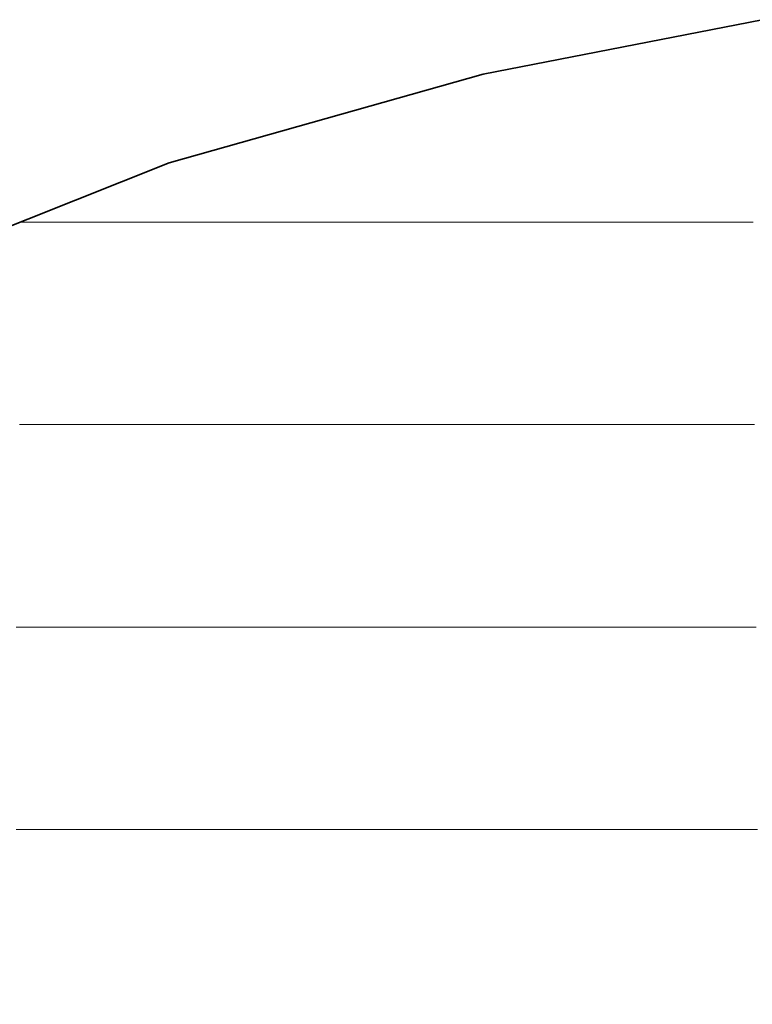
# Model space of a CAD drawing. Units: millimetres. Extents: x 59 to 11996, y 24 to 8424.
# Drawn here: x 8361 to 8386, y 596 to 630 of the extents above; entities that cross this region are included whole.
import ezdxf

# ---------------------------------------------------------------- set-up
doc = ezdxf.new("R2010")
doc.units = ezdxf.units.MM
doc.header["$MEASUREMENT"] = 0
doc.layers.add('(1) Shape lines', color=7, linetype='Continuous', lineweight=35)
doc.layers.add('(9) Sheet', color=7, linetype='Continuous', lineweight=35)

# ---------------------------------------------------------------- blocks, each defined once
blk = doc.blocks.new('HATCH_179_cdb447f0-e828-4b89-a02b-16f418af4eed')
at = {"layer": '(1) Shape lines', "color": 0, "lineweight": 9}
for p, q in [((8360.799, 609), (8360.582, 609)), ((8360.908, 602), (8360.582, 602))]:
    blk.add_line(p, q, dxfattribs=at)
blk = doc.blocks.new('HATCH_180_0b67cfdf-245e-4f5b-8b87-1255cd876cc6')
at = {"layer": '(1) Shape lines', "color": 0, "lineweight": 9}
for p, q in [((8363.161, 623), (8360.709, 623)), ((8363.161, 616), (8360.69, 616)), ((8363.161, 609), (8360.799, 609)), ((8363.161, 602), (8360.908, 602))]:
    blk.add_line(p, q, dxfattribs=at)
blk = doc.blocks.new('HATCH_185_d0534571-f053-41f0-946c-267f9724ef3e')
at = {"layer": '(1) Shape lines', "color": 0, "lineweight": 9}
for p, q in [((8363.165, 623), (8363.161, 623)), ((8363.189, 616), (8363.161, 616)), ((8363.214, 609), (8363.161, 609)), ((8363.238, 602), (8363.161, 602))]:
    blk.add_line(p, q, dxfattribs=at)
blk = doc.blocks.new('HATCH_186_a5812012-925f-48d8-b156-856792d22676')
at = {"layer": '(1) Shape lines', "color": 0, "lineweight": 9}
for p, q in [((8363.75, 623), (8363.165, 623)), ((8363.75, 616), (8363.189, 616)), ((8363.75, 609), (8363.214, 609)), ((8363.75, 602), (8363.238, 602))]:
    blk.add_line(p, q, dxfattribs=at)
blk = doc.blocks.new('HATCH_191_add761be-90a8-41db-82af-898ad3c13103')
at = {"layer": '(1) Shape lines', "color": 0, "lineweight": 9}
for p, q in [((8363.758, 623), (8363.75, 623)), ((8363.806, 616), (8363.75, 616)), ((8363.853, 609), (8363.75, 609)), ((8363.901, 602), (8363.75, 602))]:
    blk.add_line(p, q, dxfattribs=at)
blk = doc.blocks.new('HATCH_192_12b3f6a9-9e36-4d0c-a844-65572f5ea8cb')
at = {"layer": '(1) Shape lines', "color": 0, "lineweight": 9}
for p, q in [((8364.905, 623), (8363.758, 623)), ((8364.905, 616), (8363.806, 616)), ((8364.905, 609), (8363.853, 609)), ((8364.905, 602), (8363.901, 602))]:
    blk.add_line(p, q, dxfattribs=at)
blk = doc.blocks.new('HATCH_197_c4a8db1d-8e4f-4ce8-9dca-88aaeac87418')
at = {"layer": '(1) Shape lines', "color": 0, "lineweight": 9}
for p, q in [((8364.915, 623), (8364.905, 623)), ((8364.954, 616), (8364.905, 616)), ((8364.993, 609), (8364.905, 609)), ((8365.032, 602), (8364.905, 602))]:
    blk.add_line(p, q, dxfattribs=at)
blk = doc.blocks.new('HATCH_198_0a515993-1003-438e-b845-afbdb7cfbcdf')
at = {"layer": '(1) Shape lines', "color": 0, "lineweight": 9}
for p, q in [((8365.872, 623), (8364.915, 623)), ((8365.872, 616), (8364.954, 616)), ((8365.872, 609), (8364.993, 609)), ((8365.872, 602), (8365.032, 602))]:
    blk.add_line(p, q, dxfattribs=at)
blk = doc.blocks.new('HATCH_203_6ac9dcd9-784e-455b-9e3e-29939d93f742')
at = {"layer": '(1) Shape lines', "color": 0, "lineweight": 9}
for p, q in [((8365.886, 623), (8365.872, 623)), ((8365.935, 616), (8365.872, 616)), ((8365.983, 609), (8365.872, 609)), ((8366.031, 602), (8365.872, 602))]:
    blk.add_line(p, q, dxfattribs=at)
blk = doc.blocks.new('HATCH_204_6bb1e56f-c244-4ddc-a720-44ac468c8a4c')
at = {"layer": '(1) Shape lines', "color": 0, "lineweight": 9}
for p, q in [((8367.088, 623), (8365.886, 623)), ((8367.088, 616), (8365.935, 616)), ((8367.088, 609), (8365.983, 609)), ((8367.088, 602), (8366.031, 602))]:
    blk.add_line(p, q, dxfattribs=at)
blk = doc.blocks.new('HATCH_209_6388770b-17a6-4092-95ed-f8378a49a562')
at = {"layer": '(1) Shape lines', "color": 0, "lineweight": 9}
for p, q in [((8367.094, 623), (8367.088, 623)), ((8367.11, 616), (8367.088, 616)), ((8367.125, 609), (8367.088, 609)), ((8367.141, 602), (8367.088, 602))]:
    blk.add_line(p, q, dxfattribs=at)
blk = doc.blocks.new('HATCH_210_2518cb10-4514-4146-9aa5-4db6c5345fd6')
at = {"layer": '(1) Shape lines', "color": 0, "lineweight": 9}
for p, q in [((8367.489, 623), (8367.094, 623)), ((8367.489, 616), (8367.11, 616)), ((8367.489, 609), (8367.125, 609)), ((8367.489, 602), (8367.141, 602))]:
    blk.add_line(p, q, dxfattribs=at)
blk = doc.blocks.new('HATCH_215_e4a13a34-abe8-402c-b381-ae32cf323212')
at = {"layer": '(1) Shape lines', "color": 0, "lineweight": 9}
for p, q in [((8367.502, 623), (8367.489, 623)), ((8367.535, 616), (8367.489, 616)), ((8367.569, 609), (8367.489, 609)), ((8367.602, 602), (8367.489, 602))]:
    blk.add_line(p, q, dxfattribs=at)
blk = doc.blocks.new('HATCH_216_bac3a9a8-b669-4a3c-9ef1-1900c35adc99')
at = {"layer": '(1) Shape lines', "color": 0, "lineweight": 9}
for p, q in [((8368.374, 623), (8367.502, 623)), ((8368.374, 616), (8367.535, 616)), ((8368.374, 609), (8367.569, 609)), ((8368.374, 602), (8367.602, 602))]:
    blk.add_line(p, q, dxfattribs=at)
blk = doc.blocks.new('HATCH_219_2750b912-49bf-458d-8011-d003c5d30a22')
at = {"layer": '(1) Shape lines', "color": 0, "lineweight": 9}
for p, q in [((8368.437, 623), (8368.374, 623)), ((8368.596, 616), (8368.374, 616)), ((8368.754, 609), (8368.374, 609)), ((8368.913, 602), (8368.374, 602))]:
    blk.add_line(p, q, dxfattribs=at)
blk = doc.blocks.new('HATCH_220_73b569a6-b401-4362-8f1a-7cd43782bd68')
at = {"layer": '(1) Shape lines', "color": 0, "lineweight": 9}
for p, q in [((8374.28, 623), (8368.437, 623)), ((8374.28, 616), (8368.596, 616)), ((8374.28, 609), (8368.754, 609)), ((8374.28, 602), (8368.913, 602))]:
    blk.add_line(p, q, dxfattribs=at)
blk = doc.blocks.new('HATCH_225_771407b7-ab0c-459b-8beb-d1a5325b5973')
at = {"layer": '(1) Shape lines', "color": 0, "lineweight": 9}
for p, q in [((8374.322, 623), (8374.28, 623)), ((8374.388, 616), (8374.28, 616)), ((8374.453, 609), (8374.28, 609)), ((8374.519, 602), (8374.28, 602))]:
    blk.add_line(p, q, dxfattribs=at)
blk = doc.blocks.new('HATCH_226_1b3013f7-b41c-4245-97de-dd2c72059492')
at = {"layer": '(1) Shape lines', "color": 0, "lineweight": 9}
for p, q in [((8376.742, 623), (8374.322, 623)), ((8376.742, 616), (8374.388, 616)), ((8376.742, 609), (8374.453, 609)), ((8376.742, 602), (8374.519, 602))]:
    blk.add_line(p, q, dxfattribs=at)
blk = doc.blocks.new('HATCH_231_ecbf4850-1c87-450e-9c08-aa7f164fd00c')
at = {"layer": '(1) Shape lines', "color": 0, "lineweight": 9}
for p, q in [((8376.775, 623), (8376.742, 623)), ((8376.82, 616), (8376.742, 616)), ((8376.865, 609), (8376.742, 609)), ((8376.911, 602), (8376.742, 602))]:
    blk.add_line(p, q, dxfattribs=at)
blk = doc.blocks.new('HATCH_232_eecb60b2-c2f0-4a7e-a601-276e89d82414')
at = {"layer": '(1) Shape lines', "color": 0, "lineweight": 9}
for p, q in [((8378.438, 623), (8376.775, 623)), ((8378.438, 616), (8376.82, 616)), ((8378.438, 609), (8376.865, 609)), ((8378.438, 602), (8376.911, 602))]:
    blk.add_line(p, q, dxfattribs=at)
blk = doc.blocks.new('HATCH_237_b6a4e0e5-dba4-4f78-89d7-8368df0ca352')
at = {"layer": '(1) Shape lines', "color": 0, "lineweight": 9}
for p, q in [((8378.439, 623), (8378.438, 623)), ((8378.441, 616), (8378.438, 616)), ((8378.444, 609), (8378.438, 609)), ((8378.446, 602), (8378.438, 602))]:
    blk.add_line(p, q, dxfattribs=at)
blk = doc.blocks.new('HATCH_238_15b88b34-8b53-4d71-8659-6b4da3b601b9')
at = {"layer": '(1) Shape lines', "color": 0, "lineweight": 9}
for p, q in [((8378.52, 623), (8378.439, 623)), ((8378.52, 616), (8378.441, 616)), ((8378.52, 609), (8378.444, 609)), ((8378.52, 602), (8378.446, 602))]:
    blk.add_line(p, q, dxfattribs=at)
blk = doc.blocks.new('HATCH_243_0ef549b1-79d9-4e86-83ad-0a1da3567ee1')
at = {"layer": '(1) Shape lines', "color": 0, "lineweight": 9}
for p, q in [((8378.526, 623), (8378.52, 623)), ((8378.533, 616), (8378.52, 616)), ((8378.541, 609), (8378.52, 609)), ((8378.549, 602), (8378.52, 602))]:
    blk.add_line(p, q, dxfattribs=at)
blk = doc.blocks.new('HATCH_244_26f89152-792c-4788-a7a3-8fdd2a9afa91')
at = {"layer": '(1) Shape lines', "color": 0, "lineweight": 9}
for p, q in [((8378.808, 623), (8378.526, 623)), ((8378.808, 616), (8378.533, 616)), ((8378.808, 609), (8378.541, 609)), ((8378.808, 602), (8378.549, 602))]:
    blk.add_line(p, q, dxfattribs=at)
blk = doc.blocks.new('HATCH_249_69b53960-e59b-4410-816f-2e8dd20349a5')
at = {"layer": '(1) Shape lines', "color": 0, "lineweight": 9}
for p, q in [((8378.821, 623), (8378.808, 623)), ((8378.837, 616), (8378.808, 616)), ((8378.853, 609), (8378.808, 609)), ((8378.869, 602), (8378.808, 602))]:
    blk.add_line(p, q, dxfattribs=at)
blk = doc.blocks.new('HATCH_250_cca35a14-a80f-47b0-85ce-bc7b6cb4289c')
at = {"layer": '(1) Shape lines', "color": 0, "lineweight": 9}
for p, q in [((8379.417, 623), (8378.821, 623)), ((8379.417, 616), (8378.837, 616)), ((8379.417, 609), (8378.853, 609)), ((8379.417, 602), (8378.869, 602))]:
    blk.add_line(p, q, dxfattribs=at)
blk = doc.blocks.new('HATCH_255_22114b6a-59e6-4c9f-85fe-4a786e409622')
at = {"layer": '(1) Shape lines', "color": 0, "lineweight": 9}
for p, q in [((8379.419, 623), (8379.417, 623)), ((8379.421, 616), (8379.417, 616)), ((8379.423, 609), (8379.417, 609)), ((8379.425, 602), (8379.417, 602))]:
    blk.add_line(p, q, dxfattribs=at)
blk = doc.blocks.new('HATCH_256_c7284879-7fa5-4473-823f-180b569d3172')
at = {"layer": '(1) Shape lines', "color": 0, "lineweight": 9}
for p, q in [((8379.499, 623), (8379.419, 623)), ((8379.499, 616), (8379.421, 616)), ((8379.499, 609), (8379.423, 609)), ((8379.499, 602), (8379.425, 602))]:
    blk.add_line(p, q, dxfattribs=at)
blk = doc.blocks.new('HATCH_261_1133ef8b-9f53-4716-832a-433d8a88431a')
at = {"layer": '(1) Shape lines', "color": 0, "lineweight": 9}
for p, q in [((8379.499, 623), (8379.499, 623)), ((8379.499, 616), (8379.499, 616)), ((8379.5, 609), (8379.499, 609)), ((8379.5, 602), (8379.499, 602))]:
    blk.add_line(p, q, dxfattribs=at)
blk = doc.blocks.new('HATCH_262_09841187-905f-452a-9509-8819facc8705')
at = {"layer": '(1) Shape lines', "color": 0, "lineweight": 9}
for p, q in [((8379.513, 623), (8379.499, 623)), ((8379.513, 616), (8379.499, 616)), ((8379.513, 609), (8379.5, 609)), ((8379.513, 602), (8379.5, 602))]:
    blk.add_line(p, q, dxfattribs=at)
blk = doc.blocks.new('HATCH_267_42f0f10c-9904-4185-a560-e3649f37445e')
at = {"layer": '(1) Shape lines', "color": 0, "lineweight": 9}
for p, q in [((8379.53, 623), (8379.513, 623)), ((8379.551, 616), (8379.513, 616)), ((8379.573, 609), (8379.513, 609)), ((8379.594, 602), (8379.513, 602))]:
    blk.add_line(p, q, dxfattribs=at)
blk = doc.blocks.new('HATCH_268_c8d10746-2c6b-4ba7-a402-aa5334f0c340')
at = {"layer": '(1) Shape lines', "color": 0, "lineweight": 9}
for p, q in [((8380.31, 623), (8379.53, 623)), ((8380.31, 616), (8379.551, 616)), ((8380.31, 609), (8379.573, 609)), ((8380.31, 602), (8379.594, 602))]:
    blk.add_line(p, q, dxfattribs=at)
blk = doc.blocks.new('HATCH_273_a7cd9d37-d1c8-416e-bffe-f177f85ce200')
at = {"layer": '(1) Shape lines', "color": 0, "lineweight": 9}
for p, q in [((8380.312, 623), (8380.31, 623)), ((8380.315, 616), (8380.31, 616)), ((8380.318, 609), (8380.31, 609)), ((8380.321, 602), (8380.31, 602))]:
    blk.add_line(p, q, dxfattribs=at)
blk = doc.blocks.new('HATCH_274_99621a5c-1aaf-4c47-9d79-7619d8048bfa')
at = {"layer": '(1) Shape lines', "color": 0, "lineweight": 9}
for p, q in [((8380.415, 623), (8380.312, 623)), ((8380.415, 616), (8380.315, 616)), ((8380.415, 609), (8380.318, 609)), ((8380.415, 602), (8380.321, 602))]:
    blk.add_line(p, q, dxfattribs=at)
blk = doc.blocks.new('HATCH_279_d41a71df-bb9a-44c0-b4e1-f33fde9d2ca3')
at = {"layer": '(1) Shape lines', "color": 0, "lineweight": 9}
for p, q in [((8380.427, 623), (8380.415, 623)), ((8380.442, 616), (8380.415, 616)), ((8380.458, 609), (8380.415, 609)), ((8380.473, 602), (8380.415, 602))]:
    blk.add_line(p, q, dxfattribs=at)
blk = doc.blocks.new('HATCH_280_9d7a8c01-a914-42da-90a1-7a7cc99f5025')
at = {"layer": '(1) Shape lines', "color": 0, "lineweight": 9}
for p, q in [((8380.983, 623), (8380.427, 623)), ((8380.983, 616), (8380.442, 616)), ((8380.983, 609), (8380.458, 609)), ((8380.983, 602), (8380.473, 602))]:
    blk.add_line(p, q, dxfattribs=at)
blk = doc.blocks.new('HATCH_285_fd453b25-a824-4166-9a18-92ce02666d3d')
at = {"layer": '(1) Shape lines', "color": 0, "lineweight": 9}
for p, q in [((8380.986, 623), (8380.983, 623)), ((8380.99, 616), (8380.983, 616)), ((8380.994, 609), (8380.983, 609)), ((8380.997, 602), (8380.983, 602))]:
    blk.add_line(p, q, dxfattribs=at)
blk = doc.blocks.new('HATCH_286_481796ce-9d89-42c3-8f79-4d7216227daa')
at = {"layer": '(1) Shape lines', "color": 0, "lineweight": 9}
for p, q in [((8381.12, 623), (8380.986, 623)), ((8381.12, 616), (8380.99, 616)), ((8381.12, 609), (8380.994, 609)), ((8381.12, 602), (8380.997, 602))]:
    blk.add_line(p, q, dxfattribs=at)
blk = doc.blocks.new('HATCH_291_22e81dd7-f453-4fd8-8b65-8ee952946a5e')
at = {"layer": '(1) Shape lines', "color": 0, "lineweight": 9}
for p, q in [((8381.122, 623), (8381.12, 623)), ((8381.125, 616), (8381.12, 616)), ((8381.128, 609), (8381.12, 609)), ((8381.131, 602), (8381.12, 602))]:
    blk.add_line(p, q, dxfattribs=at)
blk = doc.blocks.new('HATCH_292_5fe51651-aa90-4c9c-87fd-150556514de6')
at = {"layer": '(1) Shape lines', "color": 0, "lineweight": 9}
for p, q in [((8381.228, 623), (8381.122, 623)), ((8381.228, 616), (8381.125, 616)), ((8381.228, 609), (8381.128, 609)), ((8381.228, 602), (8381.131, 602))]:
    blk.add_line(p, q, dxfattribs=at)
blk = doc.blocks.new('HATCH_297_5e9f32c5-a54c-43e0-b9a0-a279eb5950a8')
at = {"layer": '(1) Shape lines', "color": 0, "lineweight": 9}
for p, q in [((8381.242, 623), (8381.228, 623)), ((8381.259, 616), (8381.228, 616)), ((8381.275, 609), (8381.228, 609)), ((8381.292, 602), (8381.228, 602))]:
    blk.add_line(p, q, dxfattribs=at)
blk = doc.blocks.new('HATCH_298_8dd185fb-fa3b-4c4c-8ff2-092c389f02ad')
at = {"layer": '(1) Shape lines', "color": 0, "lineweight": 9}
for p, q in [((8381.85, 623), (8381.242, 623)), ((8381.85, 616), (8381.259, 616)), ((8381.85, 609), (8381.275, 609)), ((8381.85, 602), (8381.292, 602))]:
    blk.add_line(p, q, dxfattribs=at)
blk = doc.blocks.new('HATCH_303_c3e2e2d4-b414-404e-99ca-02832a5fdfb1')
at = {"layer": '(1) Shape lines', "color": 0, "lineweight": 9}
for p, q in [((8381.852, 623), (8381.85, 623)), ((8381.855, 616), (8381.85, 616)), ((8381.858, 609), (8381.85, 609)), ((8381.861, 602), (8381.85, 602))]:
    blk.add_line(p, q, dxfattribs=at)
blk = doc.blocks.new('HATCH_304_11a59797-5fe8-4eab-bd35-6d1d95309ea1')
at = {"layer": '(1) Shape lines', "color": 0, "lineweight": 9}
for p, q in [((8381.957, 623), (8381.852, 623)), ((8381.957, 616), (8381.855, 616)), ((8381.957, 609), (8381.858, 609)), ((8381.957, 602), (8381.861, 602))]:
    blk.add_line(p, q, dxfattribs=at)
blk = doc.blocks.new('HATCH_309_1d6b7432-7545-4723-8e9b-e8d2a56cfcb3')
at = {"layer": '(1) Shape lines', "color": 0, "lineweight": 9}
for p, q in [((8381.963, 623), (8381.957, 623)), ((8381.97, 616), (8381.957, 616)), ((8381.977, 609), (8381.957, 609)), ((8381.984, 602), (8381.957, 602))]:
    blk.add_line(p, q, dxfattribs=at)
blk = doc.blocks.new('HATCH_310_476737f6-e786-4207-a003-821f57043c7a')
at = {"layer": '(1) Shape lines', "color": 0, "lineweight": 9}
for p, q in [((8382.212, 623), (8381.963, 623)), ((8382.212, 616), (8381.97, 616)), ((8382.212, 609), (8381.977, 609)), ((8382.212, 602), (8381.984, 602))]:
    blk.add_line(p, q, dxfattribs=at)
blk = doc.blocks.new('HATCH_315_8bb84967-27c8-40d1-ae2f-428f356c64d0')
at = {"layer": '(1) Shape lines', "color": 0, "lineweight": 9}
for p, q in [((8382.219, 623), (8382.212, 623)), ((8382.227, 616), (8382.212, 616)), ((8382.234, 609), (8382.212, 609)), ((8382.242, 602), (8382.212, 602))]:
    blk.add_line(p, q, dxfattribs=at)
blk = doc.blocks.new('HATCH_316_eb63915f-c54f-4b2a-902c-f8c9681f836f')
at = {"layer": '(1) Shape lines', "color": 0, "lineweight": 9}
for p, q in [((8382.502, 623), (8382.219, 623)), ((8382.502, 616), (8382.227, 616)), ((8382.502, 609), (8382.234, 609)), ((8382.502, 602), (8382.242, 602))]:
    blk.add_line(p, q, dxfattribs=at)
blk = doc.blocks.new('HATCH_321_d90b24b1-b5c7-45e8-b7fc-7fe12e43a557')
at = {"layer": '(1) Shape lines', "color": 0, "lineweight": 9}
for p, q in [((8382.505, 623), (8382.502, 623)), ((8382.508, 616), (8382.502, 616)), ((8382.51, 609), (8382.502, 609)), ((8382.513, 602), (8382.502, 602))]:
    blk.add_line(p, q, dxfattribs=at)
blk = doc.blocks.new('HATCH_322_32dd8a1f-32d5-4f12-a7f4-8b2a9856264d')
at = {"layer": '(1) Shape lines', "color": 0, "lineweight": 9}
for p, q in [((8382.606, 623), (8382.505, 623)), ((8382.606, 616), (8382.508, 616)), ((8382.606, 609), (8382.51, 609)), ((8382.606, 602), (8382.513, 602))]:
    blk.add_line(p, q, dxfattribs=at)
blk = doc.blocks.new('HATCH_327_a03441f6-6c41-4848-885d-cfde52ba28aa')
at = {"layer": '(1) Shape lines', "color": 0, "lineweight": 9}
for p, q in [((8382.617, 623), (8382.606, 623)), ((8382.63, 616), (8382.606, 616)), ((8382.643, 609), (8382.606, 609)), ((8382.655, 602), (8382.606, 602))]:
    blk.add_line(p, q, dxfattribs=at)
blk = doc.blocks.new('HATCH_328_44d0671c-034c-42b1-99ee-77e391ee9bf5')
at = {"layer": '(1) Shape lines', "color": 0, "lineweight": 9}
for p, q in [((8383.082, 623), (8382.617, 623)), ((8383.082, 616), (8382.63, 616)), ((8383.082, 609), (8382.643, 609)), ((8383.082, 602), (8382.655, 602))]:
    blk.add_line(p, q, dxfattribs=at)
blk = doc.blocks.new('HATCH_333_79e9678d-87d7-435e-b58e-501efe7bd9ed')
at = {"layer": '(1) Shape lines', "color": 0, "lineweight": 9}
for p, q in [((8383.084, 623), (8383.082, 623)), ((8383.087, 616), (8383.082, 616)), ((8383.089, 609), (8383.082, 609)), ((8383.092, 602), (8383.082, 602))]:
    blk.add_line(p, q, dxfattribs=at)
blk = doc.blocks.new('HATCH_334_071f16a1-92af-4729-a3d7-a0834ddf1598')
at = {"layer": '(1) Shape lines', "color": 0, "lineweight": 9}
for p, q in [((8383.178, 623), (8383.084, 623)), ((8383.178, 616), (8383.087, 616)), ((8383.178, 609), (8383.089, 609)), ((8383.178, 602), (8383.092, 602))]:
    blk.add_line(p, q, dxfattribs=at)
blk = doc.blocks.new('HATCH_339_3d252e21-266b-4d02-8d37-c29e2a0a63f4')
at = {"layer": '(1) Shape lines', "color": 0, "lineweight": 9}
for p, q in [((8383.179, 623), (8383.178, 623)), ((8383.179, 616), (8383.178, 616)), ((8383.18, 609), (8383.178, 609)), ((8383.181, 602), (8383.178, 602))]:
    blk.add_line(p, q, dxfattribs=at)
blk = doc.blocks.new('HATCH_340_f14fe6d0-141f-4727-9ddf-d199ff84c2d1')
at = {"layer": '(1) Shape lines', "color": 0, "lineweight": 9}
for p, q in [((8383.203, 623), (8383.179, 623)), ((8383.203, 616), (8383.179, 616)), ((8383.203, 609), (8383.18, 609)), ((8383.203, 602), (8383.181, 602))]:
    blk.add_line(p, q, dxfattribs=at)
blk = doc.blocks.new('HATCH_345_0b295f02-bb11-48cd-b571-480e262ba49a')
at = {"layer": '(1) Shape lines', "color": 0, "lineweight": 9}
for p, q in [((8383.211, 623), (8383.203, 623)), ((8383.222, 616), (8383.203, 616)), ((8383.232, 609), (8383.203, 609)), ((8383.242, 602), (8383.203, 602))]:
    blk.add_line(p, q, dxfattribs=at)
blk = doc.blocks.new('HATCH_346_bca5e5bb-48ba-4be1-9d15-d71b2f15c489')
at = {"layer": '(1) Shape lines', "color": 0, "lineweight": 9}
for p, q in [((8383.579, 623), (8383.211, 623)), ((8383.579, 616), (8383.222, 616)), ((8383.579, 609), (8383.232, 609)), ((8383.579, 602), (8383.242, 602))]:
    blk.add_line(p, q, dxfattribs=at)
blk = doc.blocks.new('HATCH_351_3cfbf777-ced7-42ab-ae43-b53aa3f51497')
at = {"layer": '(1) Shape lines', "color": 0, "lineweight": 9}
for p, q in [((8383.579, 623), (8383.579, 623)), ((8383.58, 616), (8383.579, 616)), ((8383.58, 609), (8383.579, 609)), ((8383.58, 602), (8383.579, 602))]:
    blk.add_line(p, q, dxfattribs=at)
blk = doc.blocks.new('HATCH_352_19bc1065-3c01-48d0-86d2-c19fe3c69169')
at = {"layer": '(1) Shape lines', "color": 0, "lineweight": 9}
for p, q in [((8383.591, 623), (8383.579, 623)), ((8383.591, 616), (8383.58, 616)), ((8383.591, 609), (8383.58, 609)), ((8383.591, 602), (8383.58, 602))]:
    blk.add_line(p, q, dxfattribs=at)
blk = doc.blocks.new('HATCH_357_bfbc8100-234a-4a09-905b-96182fcfa732')
at = {"layer": '(1) Shape lines', "color": 0, "lineweight": 9}
for p, q in [((8383.593, 623), (8383.591, 623)), ((8383.595, 616), (8383.591, 616)), ((8383.597, 609), (8383.591, 609)), ((8383.6, 602), (8383.591, 602))]:
    blk.add_line(p, q, dxfattribs=at)
blk = doc.blocks.new('HATCH_358_45c73db9-033b-409b-9163-9953be03fe24')
at = {"layer": '(1) Shape lines', "color": 0, "lineweight": 9}
for p, q in [((8383.677, 623), (8383.593, 623)), ((8383.677, 616), (8383.595, 616)), ((8383.677, 609), (8383.597, 609)), ((8383.677, 602), (8383.6, 602))]:
    blk.add_line(p, q, dxfattribs=at)
blk = doc.blocks.new('HATCH_363_df1dc557-3ba3-455c-81f6-695c1bd3cbe7')
at = {"layer": '(1) Shape lines', "color": 0, "lineweight": 9}
for p, q in [((8383.684, 623), (8383.677, 623)), ((8383.692, 616), (8383.677, 616)), ((8383.7, 609), (8383.677, 609)), ((8383.708, 602), (8383.677, 602))]:
    blk.add_line(p, q, dxfattribs=at)
blk = doc.blocks.new('HATCH_364_41cb344a-d5d8-4b37-8588-97c3afe22f44')
at = {"layer": '(1) Shape lines', "color": 0, "lineweight": 9}
for p, q in [((8383.973, 623), (8383.684, 623)), ((8383.973, 616), (8383.692, 616)), ((8383.973, 609), (8383.7, 609)), ((8383.973, 602), (8383.708, 602))]:
    blk.add_line(p, q, dxfattribs=at)
blk = doc.blocks.new('HATCH_369_240a5355-0cdf-48bb-a2dd-e281b169cd3d')
at = {"layer": '(1) Shape lines', "color": 0, "lineweight": 9}
for p, q in [((8383.974, 623), (8383.973, 623)), ((8383.976, 616), (8383.973, 616)), ((8383.977, 609), (8383.973, 609)), ((8383.979, 602), (8383.973, 602))]:
    blk.add_line(p, q, dxfattribs=at)
blk = doc.blocks.new('HATCH_370_458205db-3d14-4039-95a8-86ffd52f9487')
at = {"layer": '(1) Shape lines', "color": 0, "lineweight": 9}
for p, q in [((8384.032, 623), (8383.974, 623)), ((8384.032, 616), (8383.976, 616)), ((8384.032, 609), (8383.977, 609)), ((8384.032, 602), (8383.979, 602))]:
    blk.add_line(p, q, dxfattribs=at)
blk = doc.blocks.new('HATCH_375_38049a0b-b0ae-4954-87b3-24b1f4cd69ec')
at = {"layer": '(1) Shape lines', "color": 0, "lineweight": 9}
for p, q in [((8384.034, 623), (8384.032, 623)), ((8384.036, 616), (8384.032, 616)), ((8384.038, 609), (8384.032, 609)), ((8384.04, 602), (8384.032, 602))]:
    blk.add_line(p, q, dxfattribs=at)
blk = doc.blocks.new('HATCH_376_9b2561fc-13c2-4886-8c51-df1487ae11c9')
at = {"layer": '(1) Shape lines', "color": 0, "lineweight": 9}
for p, q in [((8384.108, 623), (8384.034, 623)), ((8384.108, 616), (8384.036, 616)), ((8384.108, 609), (8384.038, 609)), ((8384.108, 602), (8384.04, 602))]:
    blk.add_line(p, q, dxfattribs=at)
blk = doc.blocks.new('HATCH_381_7eb6606b-8d41-4ab9-845f-a099944bfa4e')
at = {"layer": '(1) Shape lines', "color": 0, "lineweight": 9}
for p, q in [((8384.115, 623), (8384.108, 623)), ((8384.123, 616), (8384.108, 616)), ((8384.131, 609), (8384.108, 609)), ((8384.139, 602), (8384.108, 602))]:
    blk.add_line(p, q, dxfattribs=at)
blk = doc.blocks.new('HATCH_382_7bfa3c2a-bdd1-425b-974a-1faa79ff7ab5')
at = {"layer": '(1) Shape lines', "color": 0, "lineweight": 9}
for p, q in [((8384.41, 623), (8384.115, 623)), ((8384.41, 616), (8384.123, 616)), ((8384.41, 609), (8384.131, 609)), ((8384.41, 602), (8384.139, 602))]:
    blk.add_line(p, q, dxfattribs=at)
blk = doc.blocks.new('HATCH_387_9c40ea3a-0c14-42af-9219-522e2703e0a2')
at = {"layer": '(1) Shape lines', "color": 0, "lineweight": 9}
for p, q in [((8384.412, 623), (8384.41, 623)), ((8384.413, 616), (8384.41, 616)), ((8384.415, 609), (8384.41, 609)), ((8384.417, 602), (8384.41, 602))]:
    blk.add_line(p, q, dxfattribs=at)
blk = doc.blocks.new('HATCH_388_51c7e3f5-f820-490e-accd-3c41ac7262f8')
at = {"layer": '(1) Shape lines', "color": 0, "lineweight": 9}
for p, q in [((8384.473, 623), (8384.412, 623)), ((8384.473, 616), (8384.413, 616)), ((8384.473, 609), (8384.415, 609)), ((8384.473, 602), (8384.417, 602))]:
    blk.add_line(p, q, dxfattribs=at)
blk = doc.blocks.new('HATCH_393_12e5f8e4-3b73-4d56-a572-417cb42560c3')
at = {"layer": '(1) Shape lines', "color": 0, "lineweight": 9}
for p, q in [((8384.475, 623), (8384.473, 623)), ((8384.477, 616), (8384.473, 616)), ((8384.478, 609), (8384.473, 609)), ((8384.48, 602), (8384.473, 602))]:
    blk.add_line(p, q, dxfattribs=at)
blk = doc.blocks.new('HATCH_394_d79a8c8b-8a1b-4259-a4b7-afc6c027607b')
at = {"layer": '(1) Shape lines', "color": 0, "lineweight": 9}
for p, q in [((8384.541, 623), (8384.475, 623)), ((8384.541, 616), (8384.477, 616)), ((8384.541, 609), (8384.478, 609)), ((8384.541, 602), (8384.48, 602))]:
    blk.add_line(p, q, dxfattribs=at)
blk = doc.blocks.new('HATCH_399_c79b1e4c-2128-4dd2-a983-16194a523c9d')
at = {"layer": '(1) Shape lines', "color": 0, "lineweight": 9}
for p, q in [((8384.545, 623), (8384.541, 623)), ((8384.55, 616), (8384.541, 616)), ((8384.555, 609), (8384.541, 609)), ((8384.56, 602), (8384.541, 602))]:
    blk.add_line(p, q, dxfattribs=at)
blk = doc.blocks.new('HATCH_400_d9309d05-2cac-4ef8-9004-ca575e016c42')
at = {"layer": '(1) Shape lines', "color": 0, "lineweight": 9}
for p, q in [((8384.727, 623), (8384.545, 623)), ((8384.727, 616), (8384.55, 616)), ((8384.727, 609), (8384.555, 609)), ((8384.727, 602), (8384.56, 602))]:
    blk.add_line(p, q, dxfattribs=at)
blk = doc.blocks.new('HATCH_405_bc911f0d-3b6e-4e64-9f87-b52aee359740')
at = {"layer": '(1) Shape lines', "color": 0, "lineweight": 9}
for p, q in [((8384.728, 623), (8384.727, 623)), ((8384.73, 616), (8384.727, 616)), ((8384.731, 609), (8384.727, 609)), ((8384.732, 602), (8384.727, 602))]:
    blk.add_line(p, q, dxfattribs=at)
blk = doc.blocks.new('HATCH_406_808b2204-968a-4e57-8d52-dfd679dd6eef')
at = {"layer": '(1) Shape lines', "color": 0, "lineweight": 9}
for p, q in [((8384.777, 623), (8384.728, 623)), ((8384.777, 616), (8384.73, 616)), ((8384.777, 609), (8384.731, 609)), ((8384.777, 602), (8384.732, 602))]:
    blk.add_line(p, q, dxfattribs=at)
blk = doc.blocks.new('HATCH_411_6d8ccbfa-fa75-4410-9c18-d4eafcef5f69')
at = {"layer": '(1) Shape lines', "color": 0, "lineweight": 9}
for p, q in [((8384.781, 623), (8384.777, 623)), ((8384.785, 616), (8384.777, 616)), ((8384.789, 609), (8384.777, 609)), ((8384.793, 602), (8384.777, 602))]:
    blk.add_line(p, q, dxfattribs=at)
blk = doc.blocks.new('HATCH_412_03ade0f8-0bf8-46d6-bfca-eff97f126f22')
at = {"layer": '(1) Shape lines', "color": 0, "lineweight": 9}
for p, q in [((8384.924, 623), (8384.781, 623)), ((8384.924, 616), (8384.785, 616)), ((8384.924, 609), (8384.789, 609)), ((8384.924, 602), (8384.793, 602))]:
    blk.add_line(p, q, dxfattribs=at)
blk = doc.blocks.new('HATCH_417_c09b4660-38c8-4532-9897-d107591f8141')
at = {"layer": '(1) Shape lines', "color": 0, "lineweight": 9}
for p, q in [((8384.926, 623), (8384.924, 623)), ((8384.927, 616), (8384.924, 616)), ((8384.929, 609), (8384.924, 609)), ((8384.931, 602), (8384.924, 602))]:
    blk.add_line(p, q, dxfattribs=at)
blk = doc.blocks.new('HATCH_418_676c2532-7d70-40b3-b021-0ed8862faa7e')
at = {"layer": '(1) Shape lines', "color": 0, "lineweight": 9}
for p, q in [((8384.987, 623), (8384.926, 623)), ((8384.987, 616), (8384.927, 616)), ((8384.987, 609), (8384.929, 609)), ((8384.987, 602), (8384.931, 602))]:
    blk.add_line(p, q, dxfattribs=at)
blk = doc.blocks.new('HATCH_423_5bffea28-a310-4120-bce2-95944f089bc9')
at = {"layer": '(1) Shape lines', "color": 0, "lineweight": 9}
for p, q in [((8384.992, 623), (8384.987, 623)), ((8384.997, 616), (8384.987, 616)), ((8385.003, 609), (8384.987, 609)), ((8385.008, 602), (8384.987, 602))]:
    blk.add_line(p, q, dxfattribs=at)
blk = doc.blocks.new('HATCH_424_b8e3ee1a-1b6a-4bdc-8691-893b10dc121d')
at = {"layer": '(1) Shape lines', "color": 0, "lineweight": 9}
for p, q in [((8385.192, 623), (8384.992, 623)), ((8385.192, 616), (8384.997, 616)), ((8385.192, 609), (8385.003, 609)), ((8385.192, 602), (8385.008, 602))]:
    blk.add_line(p, q, dxfattribs=at)
blk = doc.blocks.new('HATCH_429_af976c4e-8a43-4c3b-b001-28c4dfe4425c')
at = {"layer": '(1) Shape lines', "color": 0, "lineweight": 9}
for p, q in [((8385.192, 623), (8385.192, 623)), ((8385.193, 616), (8385.192, 616)), ((8385.193, 609), (8385.192, 609)), ((8385.194, 602), (8385.192, 602))]:
    blk.add_line(p, q, dxfattribs=at)
blk = doc.blocks.new('HATCH_430_26c643c7-b9ab-4695-9966-e11b67a3658d')
at = {"layer": '(1) Shape lines', "color": 0, "lineweight": 9}
for p, q in [((8385.209, 623), (8385.192, 623)), ((8385.209, 616), (8385.193, 616)), ((8385.209, 609), (8385.193, 609)), ((8385.209, 602), (8385.194, 602))]:
    blk.add_line(p, q, dxfattribs=at)
blk = doc.blocks.new('HATCH_435_a670966e-2186-48a2-a100-b19a4f4ee61b')
at = {"layer": '(1) Shape lines', "color": 0, "lineweight": 9}
for p, q in [((8385.209, 623), (8385.209, 623)), ((8385.21, 616), (8385.209, 616)), ((8385.21, 609), (8385.209, 609)), ((8385.21, 602), (8385.209, 602))]:
    blk.add_line(p, q, dxfattribs=at)
blk = doc.blocks.new('HATCH_436_2e028818-ec70-4d3a-907b-4ff206f907c2')
at = {"layer": '(1) Shape lines', "color": 0, "lineweight": 9}
for p, q in [((8385.217, 623), (8385.209, 623)), ((8385.217, 616), (8385.21, 616)), ((8385.217, 609), (8385.21, 609)), ((8385.217, 602), (8385.21, 602))]:
    blk.add_line(p, q, dxfattribs=at)
blk = doc.blocks.new('HATCH_441_a7ee6537-c57c-4aba-959e-a758a968c1cb')
at = {"layer": '(1) Shape lines', "color": 0, "lineweight": 9}
for p, q in [((8385.223, 623), (8385.217, 623)), ((8385.229, 616), (8385.217, 616)), ((8385.236, 609), (8385.217, 609)), ((8385.242, 602), (8385.217, 602))]:
    blk.add_line(p, q, dxfattribs=at)
blk = doc.blocks.new('HATCH_442_a024cc1a-0c37-49bc-8510-6a3fc32e35ad')
at = {"layer": '(1) Shape lines', "color": 0, "lineweight": 9}
for p, q in [((8385.452, 623), (8385.223, 623)), ((8385.452, 616), (8385.229, 616)), ((8385.452, 609), (8385.236, 609)), ((8385.452, 602), (8385.242, 602))]:
    blk.add_line(p, q, dxfattribs=at)
blk = doc.blocks.new('HATCH_447_55ba9b11-57e9-4dad-af1f-7fee09d46a70')
at = {"layer": '(1) Shape lines', "color": 0, "lineweight": 9}
for p, q in [((8385.452, 623), (8385.452, 623)), ((8385.452, 616), (8385.452, 616)), ((8385.452, 609), (8385.452, 609)), ((8385.452, 602), (8385.452, 602))]:
    blk.add_line(p, q, dxfattribs=at)
blk = doc.blocks.new('HATCH_448_cdd27084-df0e-42c7-a154-83bfac7eba96')
at = {"layer": '(1) Shape lines', "color": 0, "lineweight": 9}
for p, q in [((8385.459, 623), (8385.452, 623)), ((8385.459, 616), (8385.452, 616)), ((8385.459, 609), (8385.452, 609)), ((8385.459, 602), (8385.452, 602))]:
    blk.add_line(p, q, dxfattribs=at)
blk = doc.blocks.new('HATCH_453_939e1a00-b5c2-4987-b1eb-15432efd1b33')
at = {"layer": '(1) Shape lines', "color": 0, "lineweight": 9}
for p, q in [((8385.461, 623), (8385.459, 623)), ((8385.463, 616), (8385.459, 616)), ((8385.465, 609), (8385.459, 609)), ((8385.467, 602), (8385.459, 602))]:
    blk.add_line(p, q, dxfattribs=at)
blk = doc.blocks.new('HATCH_454_62465002-57fa-4b29-95bf-59cd26e46b9d')
at = {"layer": '(1) Shape lines', "color": 0, "lineweight": 9}
for p, q in [((8385.532, 623), (8385.461, 623)), ((8385.532, 616), (8385.463, 616)), ((8385.532, 609), (8385.465, 609)), ((8385.532, 602), (8385.467, 602))]:
    blk.add_line(p, q, dxfattribs=at)
blk = doc.blocks.new('HATCH_457_bdd147df-37bc-4e97-bf14-a65b3de4eb4d')
at = {"layer": '(1) Shape lines', "color": 0, "lineweight": 9}
for p, q in [((8385.533, 623), (8385.532, 623)), ((8385.533, 616), (8385.532, 616)), ((8385.533, 609), (8385.532, 609)), ((8385.534, 602), (8385.532, 602))]:
    blk.add_line(p, q, dxfattribs=at)
blk = doc.blocks.new('HATCH_458_51a18a0b-857c-4011-93cb-949519ac910a')
at = {"layer": '(1) Shape lines', "color": 0, "lineweight": 9}
for p, q in [((8385.545, 623), (8385.533, 623)), ((8385.545, 616), (8385.533, 616)), ((8385.545, 609), (8385.533, 609)), ((8385.545, 602), (8385.534, 602))]:
    blk.add_line(p, q, dxfattribs=at)
blk = doc.blocks.new('HATCH_461_3838f454-516c-4598-ab10-85620bc519bb')
at = {"layer": '(1) Shape lines', "color": 0, "lineweight": 9}
for p, q in [((8385.556, 623), (8385.545, 623)), ((8385.568, 616), (8385.545, 616)), ((8385.58, 609), (8385.545, 609)), ((8385.592, 602), (8385.545, 602))]:
    blk.add_line(p, q, dxfattribs=at)
blk = doc.blocks.new('HATCH_462_f3efb853-59f4-4051-a61e-dc8a27c6abd2')
at = {"layer": '(1) Shape lines', "color": 0, "lineweight": 9}
for p, q in [((8385.999, 623), (8385.556, 623)), ((8385.999, 616), (8385.568, 616)), ((8385.999, 609), (8385.58, 609)), ((8385.999, 602), (8385.592, 602))]:
    blk.add_line(p, q, dxfattribs=at)
blk = doc.blocks.new('HATCH_465_6cc22f13-d050-4f57-a250-ba53702158ef')
at = {"layer": '(1) Shape lines', "color": 0, "lineweight": 9}
for p, q in [((8386, 623), (8385.999, 623)), ((8386.001, 616), (8385.999, 616)), ((8386.001, 609), (8385.999, 609)), ((8386.002, 602), (8385.999, 602))]:
    blk.add_line(p, q, dxfattribs=at)
blk = doc.blocks.new('HATCH_466_992d4393-acb8-46c0-8d47-664fe17d2a79')
at = {"layer": '(1) Shape lines', "color": 0, "lineweight": 9}
for p, q in [((8386.032, 623), (8386, 623)), ((8386.032, 616), (8386.001, 616)), ((8386.032, 609), (8386.001, 609)), ((8386.032, 602), (8386.002, 602))]:
    blk.add_line(p, q, dxfattribs=at)
blk = doc.blocks.new('HATCH_471_c624cff9-ee6d-4623-9216-10ec133c2cac')
at = {"layer": '(1) Shape lines', "color": 0, "lineweight": 9}
for p, q in [((8386.081, 623), (8386.032, 623)), ((8386.133, 616), (8386.032, 616)), ((8386.185, 609), (8386.032, 609)), ((8386.236, 602), (8386.032, 602))]:
    blk.add_line(p, q, dxfattribs=at)
blk = doc.blocks.new('GROUP_0_2c63172c-a3e4-44aa-b8b7-4947ed0abd48')
at = {"layer": '(9) Sheet', "color": 7, "linetype": 'Continuous', "lineweight": 35, "ltscale": 20}
blk.add_lwpolyline([(8386.402, 630.004), (8376.742, 628.122), (8365.872, 625.057), (8354.486, 620.522), (8343.276, 614.229), (8337.954, 610.333), (8332.936, 605.89), (8324.628, 596.937), (8317.388, 587.31), (8311.428, 577.136), (8306.965, 566.543), (8304.211, 555.657), (8303.381, 544.607), (8303.754, 539.06), (8304.688, 533.519)], dxfattribs=at)
at = {"layer": '(1) Shape lines', "color": 154, "linetype": 'ByBlock'}
for name in ['HATCH_180_0b67cfdf-245e-4f5b-8b87-1255cd876cc6', 'HATCH_185_d0534571-f053-41f0-946c-267f9724ef3e', 'HATCH_186_a5812012-925f-48d8-b156-856792d22676', 'HATCH_191_add761be-90a8-41db-82af-898ad3c13103', 'HATCH_192_12b3f6a9-9e36-4d0c-a844-65572f5ea8cb', 'HATCH_197_c4a8db1d-8e4f-4ce8-9dca-88aaeac87418', 'HATCH_198_0a515993-1003-438e-b845-afbdb7cfbcdf', 'HATCH_203_6ac9dcd9-784e-455b-9e3e-29939d93f742', 'HATCH_204_6bb1e56f-c244-4ddc-a720-44ac468c8a4c', 'HATCH_209_6388770b-17a6-4092-95ed-f8378a49a562', 'HATCH_210_2518cb10-4514-4146-9aa5-4db6c5345fd6', 'HATCH_215_e4a13a34-abe8-402c-b381-ae32cf323212', 'HATCH_216_bac3a9a8-b669-4a3c-9ef1-1900c35adc99', 'HATCH_219_2750b912-49bf-458d-8011-d003c5d30a22', 'HATCH_220_73b569a6-b401-4362-8f1a-7cd43782bd68', 'HATCH_225_771407b7-ab0c-459b-8beb-d1a5325b5973', 'HATCH_226_1b3013f7-b41c-4245-97de-dd2c72059492', 'HATCH_231_ecbf4850-1c87-450e-9c08-aa7f164fd00c', 'HATCH_232_eecb60b2-c2f0-4a7e-a601-276e89d82414', 'HATCH_237_b6a4e0e5-dba4-4f78-89d7-8368df0ca352', 'HATCH_238_15b88b34-8b53-4d71-8659-6b4da3b601b9', 'HATCH_243_0ef549b1-79d9-4e86-83ad-0a1da3567ee1', 'HATCH_244_26f89152-792c-4788-a7a3-8fdd2a9afa91', 'HATCH_249_69b53960-e59b-4410-816f-2e8dd20349a5', 'HATCH_250_cca35a14-a80f-47b0-85ce-bc7b6cb4289c', 'HATCH_255_22114b6a-59e6-4c9f-85fe-4a786e409622', 'HATCH_256_c7284879-7fa5-4473-823f-180b569d3172', 'HATCH_261_1133ef8b-9f53-4716-832a-433d8a88431a', 'HATCH_262_09841187-905f-452a-9509-8819facc8705', 'HATCH_267_42f0f10c-9904-4185-a560-e3649f37445e', 'HATCH_268_c8d10746-2c6b-4ba7-a402-aa5334f0c340', 'HATCH_273_a7cd9d37-d1c8-416e-bffe-f177f85ce200', 'HATCH_274_99621a5c-1aaf-4c47-9d79-7619d8048bfa', 'HATCH_279_d41a71df-bb9a-44c0-b4e1-f33fde9d2ca3', 'HATCH_280_9d7a8c01-a914-42da-90a1-7a7cc99f5025', 'HATCH_285_fd453b25-a824-4166-9a18-92ce02666d3d', 'HATCH_286_481796ce-9d89-42c3-8f79-4d7216227daa', 'HATCH_291_22e81dd7-f453-4fd8-8b65-8ee952946a5e', 'HATCH_292_5fe51651-aa90-4c9c-87fd-150556514de6', 'HATCH_297_5e9f32c5-a54c-43e0-b9a0-a279eb5950a8', 'HATCH_298_8dd185fb-fa3b-4c4c-8ff2-092c389f02ad', 'HATCH_303_c3e2e2d4-b414-404e-99ca-02832a5fdfb1', 'HATCH_304_11a59797-5fe8-4eab-bd35-6d1d95309ea1', 'HATCH_309_1d6b7432-7545-4723-8e9b-e8d2a56cfcb3', 'HATCH_310_476737f6-e786-4207-a003-821f57043c7a', 'HATCH_315_8bb84967-27c8-40d1-ae2f-428f356c64d0', 'HATCH_316_eb63915f-c54f-4b2a-902c-f8c9681f836f', 'HATCH_321_d90b24b1-b5c7-45e8-b7fc-7fe12e43a557', 'HATCH_322_32dd8a1f-32d5-4f12-a7f4-8b2a9856264d', 'HATCH_327_a03441f6-6c41-4848-885d-cfde52ba28aa', 'HATCH_328_44d0671c-034c-42b1-99ee-77e391ee9bf5', 'HATCH_333_79e9678d-87d7-435e-b58e-501efe7bd9ed', 'HATCH_334_071f16a1-92af-4729-a3d7-a0834ddf1598', 'HATCH_339_3d252e21-266b-4d02-8d37-c29e2a0a63f4', 'HATCH_340_f14fe6d0-141f-4727-9ddf-d199ff84c2d1', 'HATCH_345_0b295f02-bb11-48cd-b571-480e262ba49a', 'HATCH_346_bca5e5bb-48ba-4be1-9d15-d71b2f15c489', 'HATCH_351_3cfbf777-ced7-42ab-ae43-b53aa3f51497', 'HATCH_352_19bc1065-3c01-48d0-86d2-c19fe3c69169', 'HATCH_357_bfbc8100-234a-4a09-905b-96182fcfa732', 'HATCH_358_45c73db9-033b-409b-9163-9953be03fe24', 'HATCH_363_df1dc557-3ba3-455c-81f6-695c1bd3cbe7', 'HATCH_364_41cb344a-d5d8-4b37-8588-97c3afe22f44', 'HATCH_369_240a5355-0cdf-48bb-a2dd-e281b169cd3d', 'HATCH_370_458205db-3d14-4039-95a8-86ffd52f9487', 'HATCH_375_38049a0b-b0ae-4954-87b3-24b1f4cd69ec', 'HATCH_376_9b2561fc-13c2-4886-8c51-df1487ae11c9', 'HATCH_381_7eb6606b-8d41-4ab9-845f-a099944bfa4e', 'HATCH_382_7bfa3c2a-bdd1-425b-974a-1faa79ff7ab5', 'HATCH_387_9c40ea3a-0c14-42af-9219-522e2703e0a2', 'HATCH_388_51c7e3f5-f820-490e-accd-3c41ac7262f8', 'HATCH_393_12e5f8e4-3b73-4d56-a572-417cb42560c3', 'HATCH_394_d79a8c8b-8a1b-4259-a4b7-afc6c027607b', 'HATCH_399_c79b1e4c-2128-4dd2-a983-16194a523c9d', 'HATCH_400_d9309d05-2cac-4ef8-9004-ca575e016c42', 'HATCH_405_bc911f0d-3b6e-4e64-9f87-b52aee359740', 'HATCH_406_808b2204-968a-4e57-8d52-dfd679dd6eef', 'HATCH_411_6d8ccbfa-fa75-4410-9c18-d4eafcef5f69', 'HATCH_412_03ade0f8-0bf8-46d6-bfca-eff97f126f22', 'HATCH_417_c09b4660-38c8-4532-9897-d107591f8141', 'HATCH_418_676c2532-7d70-40b3-b021-0ed8862faa7e', 'HATCH_423_5bffea28-a310-4120-bce2-95944f089bc9', 'HATCH_424_b8e3ee1a-1b6a-4bdc-8691-893b10dc121d', 'HATCH_429_af976c4e-8a43-4c3b-b001-28c4dfe4425c', 'HATCH_430_26c643c7-b9ab-4695-9966-e11b67a3658d', 'HATCH_435_a670966e-2186-48a2-a100-b19a4f4ee61b', 'HATCH_436_2e028818-ec70-4d3a-907b-4ff206f907c2', 'HATCH_441_a7ee6537-c57c-4aba-959e-a758a968c1cb', 'HATCH_442_a024cc1a-0c37-49bc-8510-6a3fc32e35ad', 'HATCH_447_55ba9b11-57e9-4dad-af1f-7fee09d46a70', 'HATCH_448_cdd27084-df0e-42c7-a154-83bfac7eba96', 'HATCH_453_939e1a00-b5c2-4987-b1eb-15432efd1b33', 'HATCH_454_62465002-57fa-4b29-95bf-59cd26e46b9d', 'HATCH_457_bdd147df-37bc-4e97-bf14-a65b3de4eb4d', 'HATCH_458_51a18a0b-857c-4011-93cb-949519ac910a', 'HATCH_461_3838f454-516c-4598-ab10-85620bc519bb', 'HATCH_462_f3efb853-59f4-4051-a61e-dc8a27c6abd2', 'HATCH_465_6cc22f13-d050-4f57-a250-ba53702158ef', 'HATCH_466_992d4393-acb8-46c0-8d47-664fe17d2a79', 'HATCH_471_c624cff9-ee6d-4623-9216-10ec133c2cac', 'HATCH_179_cdb447f0-e828-4b89-a02b-16f418af4eed']:
    blk.add_blockref(name, (0, 0), dxfattribs=at)

msp = doc.modelspace()

# ---------------------------------------------------------------- block references
at = {"color": 7, "linetype": 'ByBlock'}
msp.add_blockref('GROUP_0_2c63172c-a3e4-44aa-b8b7-4947ed0abd48', (0, 0), dxfattribs=at)

doc.saveas('drawing.dxf')
